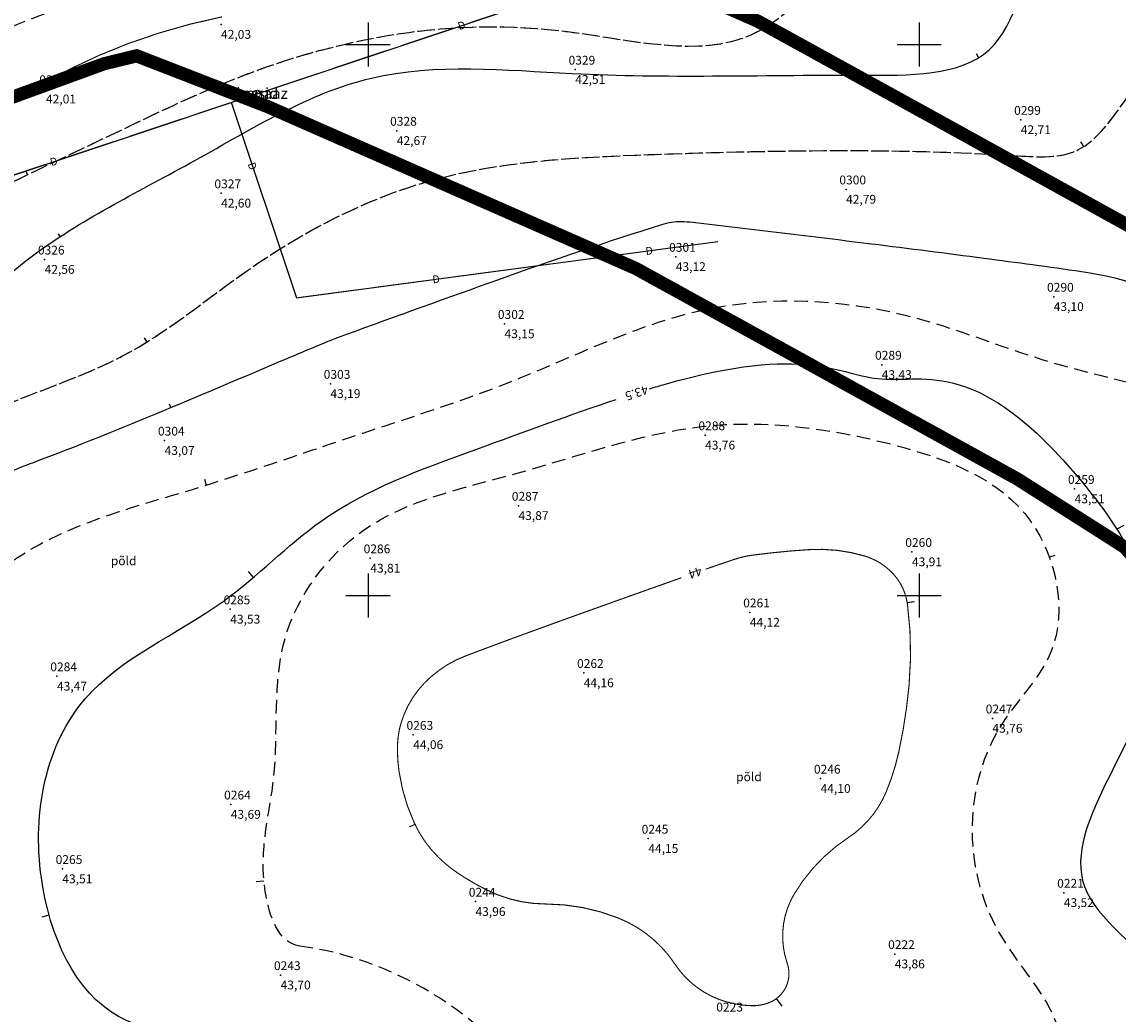
# Model space of a CAD drawing. Units: metres. Extents: x 502672 to 564845, y 6502975 to 6593982.
# Drawn here: x 550219 to 550318, y 6579412 to 6579502 of the extents above; entities that cross this region are included whole.
import ezdxf
from ezdxf.enums import TextEntityAlignment as Align

# ---------------------------------------------------------------- set-up
doc = ezdxf.new("R2010")
doc.units = ezdxf.units.M
doc.header["$LTSCALE"] = 0.5
doc.header["$MEASUREMENT"] = 0
doc.linetypes.add('ameerikanurga-must$0$DASHED', pattern=[0.75, 0.5, -0.25])
doc.linetypes.add('DASHED', pattern=[0.75, 0.5, -0.25])
for name, color, linetype in [('12_geo', 3, 'Continuous'), ('2d_geo', 7, 'Continuous'), ('ameerikanurga-must$0$12', 7, 'Continuous'), ('ameerikanurga-must$0$2d', 7, 'Continuous'), ('ameerikanurga-must$0$CTEXT', 7, 'Continuous'), ('ameerikanurga-must$0$drenaaz', 7, 'Continuous'), ('ameerikanurga-must$0$horisontaal', 7, 'Continuous'), ('ameerikanurga-must$0$MAPGRID', 7, 'Continuous'), ('ameerikanurga-must$0$PTEXT', 7, 'Continuous'), ('ameerikanurga-must$0$ZTEXT', 7, 'Continuous'), ('ameerikanurga-must$0$zzyytrassid', 7, 'Continuous'), ('CON_kraav_piiranguvöönd50m', 84, 'DASHED'), ('CTEXT_geo', 7, 'Continuous'), ('drenaaz_geo', 3, 'Continuous'), ('horisontaal_geo', 34, 'Continuous'), ('MAPGRID_geo', 6, 'Continuous'), ('ZTEXT_geo', 7, 'Continuous'), ('zzyytrassid_geo', 7, 'Continuous')]:
    doc.layers.add(name, color=color, linetype=linetype)
doc.layers.add('CON_kraav_ehituskeeluvöönd 25m', color=86, linetype='DASHED', lineweight=35)
doc.styles.add('ameerikanurga-must$0$Standard', font='romanc.shx', dxfattribs={"height": 0.8})
doc.styles.get("Standard").update_dxf_attribs({"font": 'romanc.shx', "height": 0.8})

# ---------------------------------------------------------------- blocks, each defined once
blk = doc.blocks.new('CROSS01')
at = {"linetype": 'Continuous'}
for p, q in [((0, 4), (0, -4)), ((-4, 0), (4, 0))]:
    blk.add_line(p, q, dxfattribs=at)
blk = doc.blocks.new('*U169')
at = {"layer": 'drenaaz_geo'}
for points in [[(0, 0, 0.07, 0.07, 0), (1.465, -4.797, 0, 0, 0)], [(1.904, -6.232, 0.07, 0.07, 0), (3.364, -11.013, 0, 0, 0)], [(3.803, -12.448, 0.07, 0.07, 0), (5.263, -17.23, 0, 0, 0)], [(5.702, -18.664, 0.07, 0.07, 0), (7.162, -23.446, 0, 0, 0)], [(7.6, -24.881, 0.07, 0.07, 0), (9.061, -29.663, 0, 0, 0)], [(94.604, -28.526, 0.07, 0.07, 0), (97.136, -27.68, 0, 0, 0)], [(88.438, -30.584, 0.07, 0.07, 0), (93.181, -29.001, 0, 0, 0)], [(9.499, -31.097, 0.07, 0.07, 0), (10.96, -35.879, 0, 0, 0)], [(82.273, -32.642, 0.07, 0.07, 0), (87.015, -31.059, 0, 0, 0)], [(76.107, -34.7, 0.07, 0.07, 0), (80.85, -33.117, 0, 0, 0)], [(69.941, -36.758, 0.07, 0.07, 0), (74.684, -35.175, 0, 0, 0)], [(11.398, -37.314, 0.07, 0.07, 0), (12.859, -42.096, 0, 0, 0)], [(63.776, -38.816, 0.07, 0.07, 0), (68.519, -37.233, 0, 0, 0)], [(57.61, -40.875, 0.07, 0.07, 0), (62.353, -39.291, 0, 0, 0)], [(51.445, -42.933, 0.07, 0.07, 0), (56.188, -41.349, 0, 0, 0)], [(13.297, -43.53, 0.07, 0.07, 0), (14.758, -48.312, 0, 0, 0)], [(45.279, -44.991, 0.07, 0.07, 0), (50.022, -43.408, 0, 0, 0)], [(39.114, -47.049, 0.07, 0.07, 0), (43.856, -45.466, 0, 0, 0)], [(32.948, -49.107, 0.07, 0.07, 0), (37.691, -47.524, 0, 0, 0)], [(15.196, -49.747, 0.07, 0.07, 0), (16.662, -54.544, 0, 0, 0)], [(26.783, -51.165, 0.07, 0.07, 0), (31.525, -49.582, 0, 0, 0)], [(20.617, -53.223, 0.07, 0.07, 0), (25.36, -51.64, 0, 0, 0)], [(16.662, -54.544, 0.07, 0.07, 0), (19.194, -53.698, 0, 0, 0)]]:
    blk.add_lwpolyline(points, format="xyseb", dxfattribs=at)
at = {"layer": 'zzyytrassid_geo'}
blk.add_lwpolyline([(0, 0), (16.662, -54.544), (97.136, -27.68)], dxfattribs=at)
at = {"layer": 'drenaaz_geo'}
for rotation, p in [(286.98658, (1.684, -5.514)), (286.98658, (7.381, -24.164)), (18.4596, (81.561, -32.879)), (18.4596, (63.064, -39.054)), (286.98658, (13.078, -42.813)), (18.4596, (44.568, -45.228)), (18.4596, (26.071, -51.403))]:
    blk.add_text('D', height=0.7, rotation=rotation, dxfattribs=at).set_placement(p, align=Align.MIDDLE_CENTER)
at = {"layer": 'zzyytrassid_geo'}
for s in ['trassid', 'drenaaz']:
    blk.add_text(s, height=1, dxfattribs=at).set_placement((0, 0), align=Align.BOTTOM_LEFT)
blk = doc.blocks.new('*U171')
at = {"layer": 'drenaaz_geo'}
for points in [[(0, 0, 0.07, 0.07, 0), (1.698, -5.076, 0, 0, 0)], [(2.174, -6.499, 0.07, 0.07, 0), (3.76, -11.24, 0, 0, 0)], [(4.236, -12.663, 0.07, 0.07, 0), (5.934, -17.739, 0, 0, 0)], [(38.673, -13.371, 0.07, 0.07, 0), (44.155, -12.639, 0, 0, 0)], [(32.231, -14.23, 0.07, 0.07, 0), (37.187, -13.569, 0, 0, 0)], [(25.788, -15.09, 0.07, 0.07, 0), (30.744, -14.429, 0, 0, 0)], [(19.345, -15.95, 0.07, 0.07, 0), (24.301, -15.288, 0, 0, 0)], [(12.902, -16.809, 0.07, 0.07, 0), (17.858, -16.148, 0, 0, 0)], [(5.934, -17.739, 0.07, 0.07, 0), (11.415, -17.008, 0, 0, 0)]]:
    blk.add_lwpolyline(points, format="xyseb", dxfattribs=at)
at = {"layer": 'zzyytrassid_geo'}
blk.add_lwpolyline([(0, 0), (5.934, -17.739), (44.155, -12.639)], dxfattribs=at)
at = {"layer": 'drenaaz_geo'}
for rotation, p in [(288.49562, (1.936, -5.787)), (7.60005, (37.93, -13.47)), (7.60005, (18.601, -16.049))]:
    blk.add_text('D', height=0.7, rotation=rotation, dxfattribs=at).set_placement(p, align=Align.MIDDLE_CENTER)
at = {"layer": 'zzyytrassid_geo'}
for s in ['trassid', 'drenaaz']:
    blk.add_text(s, height=1, dxfattribs=at).set_placement((0, 0), align=Align.BOTTOM_LEFT)
blk = doc.blocks.new('ameerikanurga-must$0$CROSS01')
at = {"linetype": 'Continuous'}
for p, q in [((0, 4), (0, -4)), ((-4, 0), (4, 0))]:
    blk.add_line(p, q, dxfattribs=at)
blk = doc.blocks.new('*U433')
at = {"layer": 'ameerikanurga-must$0$drenaaz'}
for points in [[(0, 0, 0.07, 0.07, 0), (1.465, -4.797, 0, 0, 0)], [(1.904, -6.232, 0.07, 0.07, 0), (3.364, -11.013, 0, 0, 0)], [(3.803, -12.448, 0.07, 0.07, 0), (5.263, -17.23, 0, 0, 0)], [(5.702, -18.664, 0.07, 0.07, 0), (7.162, -23.446, 0, 0, 0)], [(7.6, -24.881, 0.07, 0.07, 0), (9.061, -29.663, 0, 0, 0)], [(94.604, -28.526, 0.07, 0.07, 0), (97.136, -27.68, 0, 0, 0)], [(88.438, -30.584, 0.07, 0.07, 0), (93.181, -29.001, 0, 0, 0)], [(9.499, -31.097, 0.07, 0.07, 0), (10.96, -35.879, 0, 0, 0)], [(82.273, -32.642, 0.07, 0.07, 0), (87.015, -31.059, 0, 0, 0)], [(76.107, -34.7, 0.07, 0.07, 0), (80.85, -33.117, 0, 0, 0)], [(69.941, -36.758, 0.07, 0.07, 0), (74.684, -35.175, 0, 0, 0)], [(11.398, -37.314, 0.07, 0.07, 0), (12.859, -42.096, 0, 0, 0)], [(63.776, -38.816, 0.07, 0.07, 0), (68.519, -37.233, 0, 0, 0)], [(57.61, -40.875, 0.07, 0.07, 0), (62.353, -39.291, 0, 0, 0)], [(51.445, -42.933, 0.07, 0.07, 0), (56.188, -41.349, 0, 0, 0)], [(13.297, -43.53, 0.07, 0.07, 0), (14.758, -48.312, 0, 0, 0)], [(45.279, -44.991, 0.07, 0.07, 0), (50.022, -43.408, 0, 0, 0)], [(39.114, -47.049, 0.07, 0.07, 0), (43.856, -45.466, 0, 0, 0)], [(32.948, -49.107, 0.07, 0.07, 0), (37.691, -47.524, 0, 0, 0)], [(15.196, -49.747, 0.07, 0.07, 0), (16.662, -54.544, 0, 0, 0)], [(26.783, -51.165, 0.07, 0.07, 0), (31.525, -49.582, 0, 0, 0)], [(20.617, -53.223, 0.07, 0.07, 0), (25.36, -51.64, 0, 0, 0)], [(16.662, -54.544, 0.07, 0.07, 0), (19.194, -53.698, 0, 0, 0)]]:
    blk.add_lwpolyline(points, format="xyseb", dxfattribs=at)
at = {"layer": 'ameerikanurga-must$0$zzyytrassid'}
blk.add_lwpolyline([(0, 0), (16.662, -54.544), (97.136, -27.68)], dxfattribs=at)
at = {"layer": 'ameerikanurga-must$0$drenaaz', "style": 'ameerikanurga-must$0$Standard'}
for rotation, p in [(286.98658, (1.684, -5.514)), (286.98658, (7.381, -24.164)), (18.4596, (81.561, -32.879)), (18.4596, (63.064, -39.054)), (286.98658, (13.078, -42.813)), (18.4596, (44.568, -45.228)), (18.4596, (26.071, -51.403))]:
    blk.add_text('D', height=0.7, rotation=rotation, dxfattribs=at).set_placement(p, align=Align.MIDDLE_CENTER)
at = {"layer": 'ameerikanurga-must$0$zzyytrassid', "style": 'ameerikanurga-must$0$Standard'}
for s in ['trassid', 'drenaaz']:
    blk.add_text(s, height=1, dxfattribs=at).set_placement((0, 0), align=Align.BOTTOM_LEFT)
blk = doc.blocks.new('*U435')
at = {"layer": 'ameerikanurga-must$0$drenaaz'}
for points in [[(0, 0, 0.07, 0.07, 0), (1.698, -5.076, 0, 0, 0)], [(2.174, -6.499, 0.07, 0.07, 0), (3.76, -11.24, 0, 0, 0)], [(4.236, -12.663, 0.07, 0.07, 0), (5.934, -17.739, 0, 0, 0)], [(38.673, -13.371, 0.07, 0.07, 0), (44.155, -12.639, 0, 0, 0)], [(32.231, -14.23, 0.07, 0.07, 0), (37.187, -13.569, 0, 0, 0)], [(25.788, -15.09, 0.07, 0.07, 0), (30.744, -14.429, 0, 0, 0)], [(19.345, -15.95, 0.07, 0.07, 0), (24.301, -15.288, 0, 0, 0)], [(12.902, -16.809, 0.07, 0.07, 0), (17.858, -16.148, 0, 0, 0)], [(5.934, -17.739, 0.07, 0.07, 0), (11.415, -17.008, 0, 0, 0)]]:
    blk.add_lwpolyline(points, format="xyseb", dxfattribs=at)
at = {"layer": 'ameerikanurga-must$0$zzyytrassid'}
blk.add_lwpolyline([(0, 0), (5.934, -17.739), (44.155, -12.639)], dxfattribs=at)
at = {"layer": 'ameerikanurga-must$0$drenaaz', "style": 'ameerikanurga-must$0$Standard'}
for rotation, p in [(288.49562, (1.936, -5.787)), (7.60005, (37.93, -13.47)), (7.60005, (18.601, -16.049))]:
    blk.add_text('D', height=0.7, rotation=rotation, dxfattribs=at).set_placement(p, align=Align.MIDDLE_CENTER)
at = {"layer": 'ameerikanurga-must$0$zzyytrassid', "style": 'ameerikanurga-must$0$Standard'}
for s in ['trassid', 'drenaaz']:
    blk.add_text(s, height=1, dxfattribs=at).set_placement((0, 0), align=Align.BOTTOM_LEFT)

msp = doc.modelspace()

# ---------------------------------------------------------------- linework, layer by layer
at = {"layer": '2d_geo'}
for p in [(550236.669, 6579501.829), (550268.798, 6579497.731), (550220.787, 6579495.961), (550309.216, 6579493.177), (550252.611, 6579492.187), (550236.673, 6579486.511), (550293.364, 6579486.863), (550220.664, 6579480.497), (550277.92, 6579480.747), (550312.202, 6579477.12), (550262.386, 6579474.655), (550296.601, 6579470.95), (550246.589, 6579469.219), (550280.578, 6579464.55), (550231.55, 6579464.063), (550314.097, 6579459.673), (550263.649, 6579458.15), (550299.343, 6579453.957), (550250.211, 6579453.38), (550237.503, 6579448.749), (550284.639, 6579448.471), (550221.788, 6579442.67), (550269.568, 6579442.976), (550306.64, 6579438.848), (550254.098, 6579437.36), (550291.055, 6579433.386), (550237.553, 6579431.036), (550275.428, 6579427.935), (550222.273, 6579425.181), (550313.12, 6579423.025), (550259.749, 6579422.213), (550297.785, 6579417.461), (550242.073, 6579415.549)]:
    msp.add_point(p, dxfattribs=at)
at = {"layer": 'ameerikanurga-must$0$2d'}
for p in [(550236.669, 6579501.829), (550268.798, 6579497.731), (550220.787, 6579495.961), (550309.216, 6579493.177), (550252.611, 6579492.187), (550236.673, 6579486.511), (550293.364, 6579486.863), (550220.664, 6579480.497), (550277.92, 6579480.747), (550312.202, 6579477.12), (550262.386, 6579474.655), (550296.601, 6579470.95), (550246.589, 6579469.219), (550280.578, 6579464.55), (550231.55, 6579464.063), (550314.097, 6579459.673), (550263.649, 6579458.15), (550299.343, 6579453.957), (550250.211, 6579453.38), (550237.503, 6579448.749), (550284.639, 6579448.471), (550221.788, 6579442.67), (550269.568, 6579442.976), (550306.64, 6579438.848), (550254.098, 6579437.36), (550291.055, 6579433.386), (550237.553, 6579431.036), (550275.428, 6579427.935), (550222.273, 6579425.181), (550313.12, 6579423.025), (550259.749, 6579422.213), (550297.785, 6579417.461), (550242.073, 6579415.549)]:
    msp.add_point(p, dxfattribs=at)
at = {"layer": 'ameerikanurga-must$0$horisontaal', "const_width": 0.1}
for points in [[(550213.398, 6579491.616, -0.037545), (550220.502, 6579496.447, -0.041258), (550228.241, 6579500.089, -0.039786), (550236.77, 6579502.52, -0.008746)], [(550260.8, 6579423.261, 0.115212), (550266.135, 6579421.999, -0.094224), (550272.687, 6579420.734, -0.153265), (550277.849, 6579416.536, 0.178303), (550282.494, 6579413.121, 0.066585), (550284.86, 6579412.768, 0.100942), (550286.421, 6579413.061, 0.398784), (550288.029, 6579416.618, -0.221921), (550288.679, 6579422.934, -0.113224), (550293.557, 6579428.017, 0.149662), (550296.995, 6579432.156, 0.046036), (550298.166, 6579435.89, 0.029904), (550299.079, 6579441.838, 0.056193), (550298.932, 6579449.223, 0.146996), (550297.749, 6579451.843, 0.14249), (550295.038, 6579453.588, 0.088627), (550289.949, 6579454.16, 0.016463), (550284.883, 6579453.663, 0.048969), (550283.213, 6579453.275, 0.002226), (550280.641, 6579452.391, 0.00127)], [(550278.431, 6579451.613, 0.001162), (550268.943, 6579448.228, 0.001909), (550263.083, 6579446.097, 0.002627), (550258.839, 6579444.509, 0.111442), (550255.093, 6579442.028, 0.119614), (550252.989, 6579438.4, 0.061747), (550252.685, 6579436.565, 0.04573), (550252.812, 6579434.061, 0.072659), (550254.204, 6579429.344, 0.092503), (550256.446, 6579426.181, 0.044777), (550258.159, 6579424.795, 0.032289), (550260.8, 6579423.261, 0.115212)]]:
    msp.add_lwpolyline(points, format="xyb", dxfattribs=at)
at = {"layer": 'ameerikanurga-must$0$horisontaal'}
for points in [[(550285.751, 6579501.719), (550285.89, 6579501.49)], [(550305.152, 6579499.195), (550305.39, 6579498.809)], [(550314.636, 6579491.183), (550314.917, 6579490.74)], [(550218.932, 6579488.575), (550219.119, 6579488.192)], [(550221.908, 6579482.81), (550222.069, 6579482.564)], [(550229.689, 6579473.389), (550229.931, 6579472.998)], [(550231.971, 6579467.395), (550232.121, 6579467.039)], [(550235.171, 6579460.546), (550235.334, 6579460.024)], [(550318.558, 6579456.353), (550317.931, 6579456.016)], [(550312.299, 6579453.643), (550311.814, 6579453.467)], [(550239.142, 6579452.173), (550239.596, 6579451.638)], [(550239.862, 6579424.048), (550240.564, 6579424.111)], [(550220.451, 6579420.831), (550221.066, 6579421.003)], [(550287.562, 6579412.738), (550287.051, 6579413.419)]]:
    msp.add_lwpolyline(points, dxfattribs=at)
msp.add_lwpolyline([(550326.688, 6579474.943, 0.108334), (550314.718, 6579479.386, 0.002179), (550305.86, 6579480.592, 0.001898), (550295.68, 6579481.893, 0.001653), (550279.452, 6579483.85, 0.026587), (550278.438, 6579483.915, 0.079378), (550276.617, 6579483.643, 0.009306), (550261.828, 6579478.659, 0.001084), (550247.955, 6579473.66, 0.009899), (550246.448, 6579473.08, 0.003799), (550242.647, 6579471.494, -0.001287), (550231.449, 6579466.756, -0.009697), (550219.614, 6579462.053, 0.025542), (550215.178, 6579460.125, 0.080914)], format="xyb", dxfattribs=at)
at = {"layer": 'ameerikanurga-must$0$horisontaal', "const_width": 0.1}
for points in [[(550299.575, 6579449.448), (550298.914, 6579449.343)], [(550253.756, 6579428.992), (550254.257, 6579429.231)]]:
    msp.add_lwpolyline(points, dxfattribs=at)
at = {"layer": 'ameerikanurga-must$0$horisontaal', "linetype": 'ameerikanurga-must$0$DASHED', "ltscale": 5}
for points in [[(550293.795, 6579318.244), (550293.966, 6579319.473), (550283.267, 6579328.858), (550257.03, 6579337.212), (550220.433, 6579345.144), (550209.825, 6579348.433), (550191.873, 6579356.897), (550170.929, 6579372.008), (550160.986, 6579383.267), (550157.458, 6579401.217), (550158.934, 6579418.562), (550166.406, 6579444.084), (550177.9, 6579461.575), (550185.951, 6579470.787), (550193.341, 6579482.283), (550201.874, 6579491.626), (550218.134, 6579501.815), (550234.708, 6579506.896), (550250.233, 6579510.769), (550265.002, 6579513.392), (550272.809, 6579518.924), (550275.189, 6579524.497), (550282.833, 6579530.417)], [(550221.01, 6579294.023), (550226.975, 6579298.635), (550238.149, 6579308.189), (550239.283, 6579311.152), (550238.233, 6579314.738), (550226.107, 6579326.416), (550206.371, 6579334.731), (550194.332, 6579341.702), (550177.394, 6579352.199), (550151.998, 6579364.42), (550148.586, 6579381.184), (550148.586, 6579395.215), (550148.412, 6579412.609), (550154.523, 6579434.402), (550154.985, 6579437.631), (550144.902, 6579450.24), (550128.055, 6579455.375), (550114.242, 6579443.454), (550106.56, 6579424.83), (550091.527, 6579419.361), (550071.753, 6579427.079), (550062.217, 6579441.761), (550065.793, 6579455.934), (550075.589, 6579471.848), (550098.094, 6579472.706), (550118.787, 6579471.657), (550134.876, 6579476.249), (550150.702, 6579482.868), (550162.386, 6579493.487), (550176.11, 6579499.454), (550198.094, 6579507.973), (550202.555, 6579514.241), (550196.017, 6579520.772), (550187.856, 6579520.689), (550174.022, 6579514.726), (550157.62, 6579510.448), (550142.459, 6579510.921), (550133.451, 6579515.706)], [(550356.079, 6579339.907), (550353.299, 6579342.83), (550345.515, 6579344.839), (550328.284, 6579344.053), (550313.152, 6579342.742), (550296.77, 6579341.247), (550284.088, 6579342.557), (550271.405, 6579347.887), (550237.45, 6579353.665), (550207.51, 6579363.47), (550186.052, 6579378.611), (550173.457, 6579389.096), (550168.895, 6579400.858), (550166.796, 6579417.738), (550169.419, 6579426.038), (550176.426, 6579439.625), (550181.061, 6579449.149), (550195.854, 6579466.053), (550202.064, 6579475.926), (550224.646, 6579490.825), (550240.127, 6579497.728), (550252.737, 6579500.974), (550268.305, 6579501.148), (550284.749, 6579500.886), (550293.967, 6579509.634), (550299.134, 6579515.514), (550303.529, 6579520.572)], [(550372.976, 6579346.896), (550365.235, 6579357.061), (550353.845, 6579361.529), (550327.77, 6579362.732), (550314.192, 6579365.139), (550299.378, 6579362.311), (550284.971, 6579359.416), (550270.875, 6579360.437), (550256.709, 6579364.833), (550232.184, 6579374.839), (550214.826, 6579386.715), (550192.279, 6579396.169), (550182.636, 6579408.527), (550183.595, 6579421.91), (550186.85, 6579431.256), (550201.009, 6579452.589), (550211.384, 6579464.248), (550227.743, 6579471.738), (550239.057, 6579479.493), (550255.719, 6579487.664), (550275.41, 6579490.01), (550293.607, 6579490.38), (550308.602, 6579489.926), (550314.028, 6579490.281), (550323.285, 6579499.699), (550328.477, 6579500.236), (550341.653, 6579496.152)]]:
    msp.add_spline(points, degree=3, dxfattribs=at)
at = {"layer": 'ameerikanurga-must$0$horisontaal'}
msp.add_spline([(550468.389, 6579378.717), (550459.41, 6579392.524), (550450.941, 6579410.532), (550445.336, 6579419.351), (550428.469, 6579436.591), (550408.612, 6579445.668), (550397.158, 6579448.577), (550391.546, 6579456.551), (550378.622, 6579472.591), (550369.271, 6579483.446), (550361.533, 6579491.415), (550349.595, 6579501.12), (550338.652, 6579508.621), (550325.832, 6579516.352), (550316.042, 6579522.111), (550307.157, 6579528.988)], degree=3, dxfattribs=at)
for points, knots in [([(550278.381, 6579320.867), (550274.963, 6579322.159), (550265.229, 6579325.665), (550249.393, 6579328.275), (550228.502, 6579335.606), (550204.084, 6579337.988), (550184.625, 6579356.655), (550163.476, 6579364.957), (550155.202, 6579381.462), (550151.166, 6579399.032), (550151.825, 6579417.63), (550159.02, 6579437.191), (550166.849, 6579451.807), (550169.732, 6579466.288), (550174.454, 6579477.971), (550186.196, 6579490.357), (550202.342, 6579501.919), (550216.394, 6579507.348), (550222.905, 6579509.863)], [9.485899, 9.485899, 9.485899, 9.485899, 20.067813, 42.611857, 56.014946, 86.956058, 112.781638, 134.733791, 152.268457, 165.178907, 189.045041, 206.531237, 227.456076, 238.297461, 250.704388, 264.632772, 288.811533, 309.686302, 309.686302, 309.686302, 309.686302]), ([(550360.726, 6579347.882), (550359.402, 6579349.28), (550355.206, 6579352.866), (550341.259, 6579354.068), (550323.524, 6579354.598), (550303.485, 6579350.891), (550286.775, 6579350.716), (550270.692, 6579352.998), (550250.766, 6579360.799), (550225.41, 6579368.781), (550201.308, 6579380.627), (550178.215, 6579387.464), (550171.223, 6579407.169), (550173.989, 6579427.687), (550188.07, 6579447.298), (550203.993, 6579465.255), (550218.439, 6579481.463), (550234.696, 6579489.327), (550249.944, 6579498.97), (550271.646, 6579496.739), (550288.713, 6579497.391), (550308.188, 6579497.049), (550309.449, 6579506.354), (550311.532, 6579509.549)], [5.900929, 5.900929, 5.900929, 5.900929, 11.623763, 22.755554, 45.579719, 65.816328, 83.311202, 95.564814, 114.265403, 147.302272, 174.741723, 196.347426, 214.468103, 231.566297, 257.173576, 284.767099, 304.495614, 321.117557, 338.793209, 356.981078, 383.206662, 395.065691, 406.345513, 406.345513, 406.345513, 406.345513]), ([(550275.538, 6579468.765, -0.591), (550276.021, 6579468.912, -0.43), (550289.672, 6579472.962, 5.224), (550295.668, 6579467.032, 80.416), (550307.111, 6579472.486, -6.694), (550326.967, 6579443.15, 1.41), (550308.708, 6579425.297, -0.214), (550321.395, 6579417.206, 0.014), (550325.231, 6579410.947, -0.002), (550323.622, 6579408.086), (550323.049, 6579406.738), (550320.768, 6579401.365), (550315.291, 6579392.518, 0), (550303.196, 6579384.969, 0), (550295.49, 6579384.682, 0), (550292.009, 6579384.395, 0)], [205.776302, 205.776302, 205.776302, 205.776302, 207.483356, 255.153514, 303.149568, 319.989644, 342.216167, 353.756774, 358.129367, 362.523268, 362.523268, 362.523268, 380.035486, 392.839418, 403.187212, 403.187212, 403.187212, 403.187212]), ([(550288.404, 6579384.002, 0), (550282.778, 6579383.181, 0), (550273.418, 6579379.956, 0), (550259.554, 6579388.079, 0), (550252.206, 6579399.608, 0), (550241.365, 6579410.809, 0), (550225.54, 6579409.188, -0.001), (550218.409, 6579425.167, 0.004), (550222.015, 6579442.121, -0.019), (550236.456, 6579447.973, 0.057), (550246.307, 6579458.412, -0.176), (550258.799, 6579462.87, 0.863), (550268.546, 6579466.476, -1.518), (550272.499, 6579467.792, -1.19)], [44.228233, 44.228233, 44.228233, 44.228233, 60.904034, 72.036499, 89.033255, 102.554508, 115.899398, 130.295087, 147.035923, 162.350585, 173.859024, 189.419924, 202.342146, 202.342146, 202.342146, 202.342146])]:
    msp.add_open_spline(points, degree=3, knots=knots, dxfattribs=at)
at = {"layer": 'ameerikanurga-must$0$horisontaal', "linetype": 'ameerikanurga-must$0$DASHED', "ltscale": 5}
for points, start_tangent, end_tangent in [([(550253.305, 6579382.363), (550270.833, 6579375.802), (550285.752, 6579376.622), (550302.952, 6579377.036), (550318.692, 6579380.796), (550335.69, 6579383.866), (550355.621, 6579392.769), (550356.858, 6579397.927), (550350.149, 6579418.802), (550336.455, 6579431.07), (550331.04, 6579447.303), (550328.711, 6579464.42), (550313.031, 6579470.87), (550298.728, 6579475.45), (550280.777, 6579475.997), (550263.874, 6579469.776), (550248.59, 6579464.428), (550234.067, 6579459.634), (550219.342, 6579454.15), (550205.03, 6579437.926), (550200.094, 6579423.676), (550199.068, 6579416.361), (550212.006, 6579404.784), (550235.15, 6579397.177), (550243.91, 6579389.657), (550253.305, 6579382.363)], (0.814776, -0.579776), (0.814776, -0.579776)), ([(550243.815, 6579418.177), (550265.28, 6579405.093), (550274.312, 6579393.21), (550290.696, 6579392.474), (550306.944, 6579400.33), (550312.772, 6579409.357), (550307.238, 6579419.417), (550307.556, 6579438.415), (550311.983, 6579444.961), (550310.123, 6579456.715), (550297.721, 6579463.665), (550280.26, 6579465.332), (550263.312, 6579461.035), (550249.556, 6579455.889), (550242.484, 6579446.123), (550241.452, 6579433.47), (550240.681, 6579423.145), (550243.815, 6579418.177)], (0.991424, -0.130683), (0.991424, -0.130683))]:
    msp.add_spline(points, degree=3, dxfattribs=dict(at, start_tangent=start_tangent, end_tangent=end_tangent))
at = {"layer": 'ameerikanurga-must$0$zzyytrassid'}
for points in [[(550176.927, 6579534.622), (550193.589, 6579480.078), (550274.064, 6579506.942)], [(550237.575, 6579494.761), (550243.509, 6579477.022), (550281.73, 6579482.122)]]:
    msp.add_lwpolyline(points, dxfattribs=at)
at = {"layer": 'CON_kraav_ehituskeeluvöönd 25m', "ltscale": 10, "const_width": 1.2}
msp.add_lwpolyline([(550102.944, 6579481.85), (550128.989, 6579490.381), (550151.304, 6579497.303), (550165.907, 6579503.327), (550181.508, 6579509.384), (550198.697, 6579514.883), (550218.781, 6579522.219), (550229.939, 6579524.943), (550230.689, 6579525.064), (550234.027, 6579523.85), (550250.458, 6579517.476), (550285.349, 6579502.13), (550300.579, 6579493.741), (550321.693, 6579482.074), (550334.999, 6579473.598), (550344.407, 6579463.011), (550352.697, 6579451.352), (550363.486, 6579435.335), (550373.478, 6579421.15), (550388.522, 6579397.826), (550403.931, 6579375.769), (550404.574, 6579374.763, 0.387132), (550424.699, 6579345.068, 0.554321), (550470.642, 6579352.744)], format="xyb", dxfattribs=at)
at = {"layer": 'CON_kraav_piiranguvöönd50m', "ltscale": 10, "const_width": 1.2}
msp.add_lwpolyline([(550110.799, 6579458.116), (550136.583, 6579466.561), (550159.792, 6579473.76), (550175.2, 6579480.116), (550189.849, 6579485.805), (550206.797, 6579491.227), (550226.057, 6579498.261), (550229.009, 6579498.982), (550240.901, 6579494.369), (550274.263, 6579479.695), (550288.503, 6579471.852), (550308.919, 6579460.569), (550318.628, 6579454.385), (550324.819, 6579447.419), (550332.139, 6579437.123), (550342.897, 6579421.151), (550352.745, 6579407.171), (550367.763, 6579383.887), (550379.441, 6579367.171, 0.285045), (550411.472, 6579323.137, 0.409464), (550484.84, 6579328.812)], format="xyb", dxfattribs=at)
at = {"layer": 'horisontaal_geo', "const_width": 0.1}
for points in [[(550213.398, 6579491.616, -0.037545), (550220.502, 6579496.447, -0.041258), (550228.241, 6579500.089, -0.039786), (550236.77, 6579502.52, -0.008746)], [(550260.8, 6579423.261, 0.115212), (550266.135, 6579421.999, -0.094224), (550272.687, 6579420.734, -0.153265), (550277.849, 6579416.536, 0.178303), (550282.494, 6579413.121, 0.066585), (550284.86, 6579412.768, 0.100942), (550286.421, 6579413.061, 0.398784), (550288.029, 6579416.618, -0.221921), (550288.679, 6579422.934, -0.113224), (550293.557, 6579428.017, 0.149662), (550296.995, 6579432.156, 0.046036), (550298.166, 6579435.89, 0.029904), (550299.079, 6579441.838, 0.056193), (550298.932, 6579449.223, 0.146996), (550297.749, 6579451.843, 0.14249), (550295.038, 6579453.588, 0.088627), (550289.949, 6579454.16, 0.016463), (550284.883, 6579453.663, 0.048969), (550283.213, 6579453.275, 0.002226), (550280.641, 6579452.391, 0.00127)], [(550278.431, 6579451.613, 0.001162), (550268.943, 6579448.228, 0.001909), (550263.083, 6579446.097, 0.002627), (550258.839, 6579444.509, 0.111442), (550255.093, 6579442.028, 0.119614), (550252.989, 6579438.4, 0.061747), (550252.685, 6579436.565, 0.04573), (550252.812, 6579434.061, 0.072659), (550254.204, 6579429.344, 0.092503), (550256.446, 6579426.181, 0.044777), (550258.159, 6579424.795, 0.032289), (550260.8, 6579423.261, 0.115212)]]:
    msp.add_lwpolyline(points, format="xyb", dxfattribs=at)
at = {"layer": 'horisontaal_geo'}
for points in [[(550285.751, 6579501.719), (550285.89, 6579501.49)], [(550305.152, 6579499.195), (550305.39, 6579498.809)], [(550314.636, 6579491.183), (550314.917, 6579490.74)], [(550218.932, 6579488.575), (550219.119, 6579488.192)], [(550221.908, 6579482.81), (550222.069, 6579482.564)], [(550229.689, 6579473.389), (550229.931, 6579472.998)], [(550231.971, 6579467.395), (550232.121, 6579467.039)], [(550235.171, 6579460.546), (550235.334, 6579460.024)], [(550318.558, 6579456.353), (550317.931, 6579456.016)], [(550312.299, 6579453.643), (550311.814, 6579453.467)], [(550239.142, 6579452.173), (550239.596, 6579451.638)], [(550239.862, 6579424.048), (550240.564, 6579424.111)], [(550220.451, 6579420.831), (550221.066, 6579421.003)], [(550287.562, 6579412.738), (550287.051, 6579413.419)]]:
    msp.add_lwpolyline(points, dxfattribs=at)
msp.add_lwpolyline([(550326.688, 6579474.943, 0.108334), (550314.718, 6579479.386, 0.002179), (550305.86, 6579480.592, 0.001898), (550295.68, 6579481.893, 0.001653), (550279.452, 6579483.85, 0.026587), (550278.438, 6579483.915, 0.079378), (550276.617, 6579483.643, 0.009306), (550261.828, 6579478.659, 0.001084), (550247.955, 6579473.66, 0.009899), (550246.448, 6579473.08, 0.003799), (550242.647, 6579471.494, -0.001287), (550231.449, 6579466.756, -0.009697), (550219.614, 6579462.053, 0.025542), (550215.178, 6579460.125, 0.080914)], format="xyb", dxfattribs=at)
at = {"layer": 'horisontaal_geo', "const_width": 0.1}
for points in [[(550299.575, 6579449.448), (550298.914, 6579449.343)], [(550253.756, 6579428.992), (550254.257, 6579429.231)]]:
    msp.add_lwpolyline(points, dxfattribs=at)
at = {"layer": 'horisontaal_geo', "linetype": 'DASHED', "ltscale": 5}
for points in [[(550293.795, 6579318.244), (550293.966, 6579319.473), (550283.267, 6579328.858), (550257.03, 6579337.212), (550220.433, 6579345.144), (550209.825, 6579348.433), (550191.873, 6579356.897), (550170.929, 6579372.008), (550160.986, 6579383.267), (550157.458, 6579401.217), (550158.934, 6579418.562), (550166.406, 6579444.084), (550177.9, 6579461.575), (550185.951, 6579470.787), (550193.341, 6579482.283), (550201.874, 6579491.626), (550218.134, 6579501.815), (550234.708, 6579506.896), (550250.233, 6579510.769), (550265.002, 6579513.392), (550272.809, 6579518.924), (550275.189, 6579524.497), (550282.833, 6579530.417)], [(550221.01, 6579294.023), (550226.975, 6579298.635), (550238.149, 6579308.189), (550239.283, 6579311.152), (550238.233, 6579314.738), (550226.107, 6579326.416), (550206.371, 6579334.731), (550194.332, 6579341.702), (550177.394, 6579352.199), (550151.998, 6579364.42), (550148.586, 6579381.184), (550148.586, 6579395.215), (550148.412, 6579412.609), (550154.523, 6579434.402), (550154.985, 6579437.631), (550144.902, 6579450.24), (550128.055, 6579455.375), (550114.242, 6579443.454), (550106.56, 6579424.83), (550091.527, 6579419.361), (550071.753, 6579427.079), (550062.217, 6579441.761), (550065.793, 6579455.934), (550075.589, 6579471.848), (550098.094, 6579472.706), (550118.787, 6579471.657), (550134.876, 6579476.249), (550150.702, 6579482.868), (550162.386, 6579493.487), (550176.11, 6579499.454), (550198.094, 6579507.973), (550202.555, 6579514.241), (550196.017, 6579520.772), (550187.856, 6579520.689), (550174.022, 6579514.726), (550157.62, 6579510.448), (550142.459, 6579510.921), (550133.451, 6579515.706)]]:
    msp.add_spline(points, degree=3, dxfattribs=at)
at = {"layer": 'horisontaal_geo'}
msp.add_spline([(550468.389, 6579378.717), (550459.41, 6579392.524), (550450.941, 6579410.532), (550445.336, 6579419.351), (550428.469, 6579436.591), (550408.612, 6579445.668), (550397.158, 6579448.577), (550391.546, 6579456.551), (550378.622, 6579472.591), (550369.271, 6579483.446), (550361.533, 6579491.415), (550349.595, 6579501.12), (550338.652, 6579508.621), (550325.832, 6579516.352), (550316.042, 6579522.111), (550307.157, 6579528.988)], degree=3, dxfattribs=at)
at = {"layer": 'horisontaal_geo', "linetype": 'DASHED', "ltscale": 5}
for points, knots in [([(550325.542, 6579343.823), (550321.43, 6579343.486), (550311.772, 6579342.755), (550298.099, 6579340.807), (550283.464, 6579341.638), (550265.491, 6579352.145), (550238.226, 6579351.843), (550207.858, 6579360.887), (550189.384, 6579377.087), (550172.634, 6579386.997), (550168.459, 6579402.318), (550165.249, 6579415.104), (550169.985, 6579428.284), (550176.113, 6579437.973), (550181.901, 6579453.317), (550194.922, 6579462.237), (550203.583, 6579481.318), (550221.92, 6579489.301), (550238.639, 6579497.736), (550253.586, 6579501.671), (550268.27, 6579501.938), (550284.747, 6579497.569), (550292.89, 6579508.634), (550298.895, 6579515.188), (550302.066, 6579518.873), (550303.529, 6579520.572)], [32.090302, 32.090302, 32.090302, 32.090302, 44.509965, 60.959981, 73.710012, 87.466937, 121.910004, 153.415451, 179.677559, 196.065611, 208.681611, 225.690957, 234.396418, 249.683086, 260.275204, 282.73807, 294.402019, 321.455603, 338.40609, 351.426866, 366.996717, 383.442291, 396.149688, 403.977689, 410.679021, 410.679021, 410.679021, 410.679021]), ([(550348.749, 6579362.062), (550341.701, 6579362.449), (550330.114, 6579361.083), (550313.778, 6579366.716), (550299.463, 6579362.162), (550285.277, 6579358.663), (550270.446, 6579359.834), (550253.147, 6579366.318), (550232.832, 6579372.181), (550214.89, 6579389.404), (550193.885, 6579392.272), (550180.554, 6579407.312), (550183.051, 6579420.945), (550188.203, 6579436.362), (550199.164, 6579449.584), (550210.747, 6579466.458), (550227.208, 6579469.956), (550240.007, 6579480.892), (550255.799, 6579489.139), (550274.879, 6579490.065), (550292.667, 6579490.513), (550305.114, 6579490.222), (550317.197, 6579489.285), (550320.065, 6579500.357), (550331.632, 6579500.453), (550337.44, 6579497.96), (550341.653, 6579496.152)], [30.074519, 30.074519, 30.074519, 30.074519, 51.115125, 64.904834, 79.986199, 94.681155, 108.814589, 123.64655, 150.134798, 171.166125, 195.615245, 211.289905, 224.707188, 234.603656, 260.208165, 275.815484, 293.80756, 307.523983, 326.081511, 345.911986, 364.112492, 379.115037, 384.551749, 397.758009, 402.976739, 416.771491, 416.771491, 416.771491, 416.771491])]:
    msp.add_open_spline(points, degree=3, knots=knots, dxfattribs=at)
at = {"layer": 'horisontaal_geo'}
for points, knots in [([(550278.381, 6579320.867), (550274.963, 6579322.159), (550265.229, 6579325.665), (550249.393, 6579328.275), (550228.502, 6579335.606), (550204.084, 6579337.988), (550184.625, 6579356.655), (550163.476, 6579364.957), (550155.202, 6579381.462), (550151.166, 6579399.032), (550151.825, 6579417.63), (550159.02, 6579437.191), (550166.849, 6579451.807), (550169.732, 6579466.288), (550174.454, 6579477.971), (550186.196, 6579490.357), (550202.342, 6579501.919), (550216.394, 6579507.348), (550222.905, 6579509.863)], [9.485899, 9.485899, 9.485899, 9.485899, 20.067813, 42.611857, 56.014946, 86.956058, 112.781638, 134.733791, 152.268457, 165.178907, 189.045041, 206.531237, 227.456076, 238.297461, 250.704388, 264.632772, 288.811533, 309.686302, 309.686302, 309.686302, 309.686302]), ([(550338.562, 6579354.02), (550333.178, 6579354.234), (550321.282, 6579354.183), (550303.485, 6579350.891), (550286.775, 6579350.716), (550270.692, 6579352.998), (550250.766, 6579360.799), (550225.41, 6579368.781), (550201.308, 6579380.627), (550178.215, 6579387.464), (550171.223, 6579407.169), (550173.989, 6579427.687), (550188.07, 6579447.298), (550203.993, 6579465.255), (550218.439, 6579481.463), (550234.696, 6579489.327), (550249.944, 6579498.97), (550271.646, 6579496.739), (550288.713, 6579497.391), (550308.188, 6579497.049), (550309.449, 6579506.354), (550311.532, 6579509.549)], [29.53042, 29.53042, 29.53042, 29.53042, 45.579719, 65.816328, 83.311202, 95.564814, 114.265403, 147.302272, 174.741723, 196.347426, 214.468103, 231.566297, 257.173576, 284.767099, 304.495614, 321.117557, 338.793209, 356.981078, 383.206662, 395.065691, 406.345513, 406.345513, 406.345513, 406.345513]), ([(550275.538, 6579468.765, -0.591), (550276.021, 6579468.912, -0.43), (550289.672, 6579472.962, 5.224), (550295.668, 6579467.032, 80.416), (550307.111, 6579472.486, -6.694), (550326.967, 6579443.15, 1.41), (550308.708, 6579425.297, -0.214), (550321.395, 6579417.206, 0.014), (550325.231, 6579410.947, -0.002), (550323.622, 6579408.086), (550323.049, 6579406.738), (550320.768, 6579401.365), (550315.291, 6579392.518, 0), (550303.196, 6579384.969, 0), (550295.49, 6579384.682, 0), (550292.009, 6579384.395, 0)], [205.776302, 205.776302, 205.776302, 205.776302, 207.483356, 255.153514, 303.149568, 319.989644, 342.216167, 353.756774, 358.129367, 362.523268, 362.523268, 362.523268, 380.035486, 392.839418, 403.187212, 403.187212, 403.187212, 403.187212]), ([(550288.404, 6579384.002, 0), (550282.778, 6579383.181, 0), (550273.418, 6579379.956, 0), (550259.554, 6579388.079, 0), (550252.206, 6579399.608, 0), (550241.365, 6579410.809, 0), (550225.54, 6579409.188, -0.001), (550218.409, 6579425.167, 0.004), (550222.015, 6579442.121, -0.019), (550236.456, 6579447.973, 0.057), (550246.307, 6579458.412, -0.176), (550258.799, 6579462.87, 0.863), (550268.546, 6579466.476, -1.518), (550272.499, 6579467.792, -1.19)], [44.228233, 44.228233, 44.228233, 44.228233, 60.904034, 72.036499, 89.033255, 102.554508, 115.899398, 130.295087, 147.035923, 162.350585, 173.859024, 189.419924, 202.342146, 202.342146, 202.342146, 202.342146])]:
    msp.add_open_spline(points, degree=3, knots=knots, dxfattribs=at)
at = {"layer": 'horisontaal_geo', "linetype": 'DASHED', "ltscale": 5}
for points, start_tangent, end_tangent in [([(550253.305, 6579382.363), (550270.833, 6579375.802), (550285.752, 6579376.622), (550302.952, 6579377.036), (550318.692, 6579380.796), (550335.69, 6579383.866), (550355.621, 6579392.769), (550356.858, 6579397.927), (550350.149, 6579418.802), (550336.455, 6579431.07), (550331.04, 6579447.303), (550328.711, 6579464.42), (550313.031, 6579470.87), (550298.728, 6579475.45), (550280.777, 6579475.997), (550263.874, 6579469.776), (550248.59, 6579464.428), (550234.067, 6579459.634), (550219.342, 6579454.15), (550205.03, 6579437.926), (550200.094, 6579423.676), (550199.068, 6579416.361), (550212.006, 6579404.784), (550235.15, 6579397.177), (550243.91, 6579389.657), (550253.305, 6579382.363)], (0.814776, -0.579776), (0.814776, -0.579776)), ([(550243.815, 6579418.177), (550265.28, 6579405.093), (550274.312, 6579393.21), (550290.696, 6579392.474), (550306.944, 6579400.33), (550312.772, 6579409.357), (550307.238, 6579419.417), (550307.556, 6579438.415), (550311.983, 6579444.961), (550310.123, 6579456.715), (550297.721, 6579463.665), (550280.26, 6579465.332), (550263.312, 6579461.035), (550249.556, 6579455.889), (550242.484, 6579446.123), (550241.452, 6579433.47), (550240.681, 6579423.145), (550243.815, 6579418.177)], (0.991424, -0.130683), (0.991424, -0.130683))]:
    msp.add_spline(points, degree=3, dxfattribs=dict(at, start_tangent=start_tangent, end_tangent=end_tangent))
at = {"layer": 'zzyytrassid_geo'}
for points in [[(550176.927, 6579534.622), (550193.589, 6579480.078), (550274.064, 6579506.942)], [(550237.575, 6579494.761), (550243.509, 6579477.022), (550281.73, 6579482.122)]]:
    msp.add_lwpolyline(points, dxfattribs=at)

# ---------------------------------------------------------------- block references
at = {"layer": 'ameerikanurga-must$0$drenaaz'}
for name, p in [('*U433', (550176.927, 6579534.622)), ('*U435', (550237.575, 6579494.761))]:
    msp.add_blockref(name, p, dxfattribs=at)
at = {"layer": 'ameerikanurga-must$0$MAPGRID', "xscale": 0.5, "yscale": 0.5, "zscale": 0.5}
for p in [(550250, 6579500), (550300, 6579500), (550250, 6579450), (550300, 6579450)]:
    msp.add_blockref('ameerikanurga-must$0$CROSS01', p, dxfattribs=at)
at = {"layer": 'drenaaz_geo'}
for name, p in [('*U169', (550176.927, 6579534.622)), ('*U171', (550237.575, 6579494.761))]:
    msp.add_blockref(name, p, dxfattribs=at)
at = {"layer": 'MAPGRID_geo', "xscale": 0.5, "yscale": 0.5, "zscale": 0.5}
for p in [(550250, 6579500), (550300, 6579500), (550250, 6579450), (550300, 6579450)]:
    msp.add_blockref('CROSS01', p, dxfattribs=at)

# ---------------------------------------------------------------- texts
at = {"layer": '12_geo'}
for p in [(550226.675, 6579452.748), (550283.394, 6579433.141)]:
    msp.add_text('põld', height=0.8, dxfattribs=at).set_placement(p)
at = {"layer": 'ameerikanurga-must$0$12', "style": 'ameerikanurga-must$0$Standard'}
for p in [(550226.675, 6579452.748), (550283.394, 6579433.141)]:
    msp.add_text('põld', height=0.8, dxfattribs=at).set_placement(p)
at = {"layer": 'ameerikanurga-must$0$CTEXT', "style": 'ameerikanurga-must$0$Standard'}
for p in [(550268.798, 6579497.931, 42.509), (550220.787, 6579496.161, 42.009), (550309.216, 6579493.377, 42.714), (550252.611, 6579492.387, 42.669), (550236.673, 6579486.711, 42.598), (550293.364, 6579487.063, 42.789), (550220.664, 6579480.697, 42.565), (550277.92, 6579480.947, 43.115), (550312.202, 6579477.32, 43.101), (550262.386, 6579474.855, 43.149), (550296.601, 6579471.15, 43.43), (550246.589, 6579469.419, 43.187), (550280.578, 6579464.75, 43.757), (550231.55, 6579464.263, 43.068), (550314.097, 6579459.873, 43.506), (550263.649, 6579458.35, 43.866), (550250.211, 6579453.58, 43.809), (550299.343, 6579454.157, 43.907), (550237.503, 6579448.949, 43.53), (550284.639, 6579448.671, 44.117), (550221.788, 6579442.87, 43.473), (550269.568, 6579443.176, 44.156), (550306.64, 6579439.048, 43.742), (550254.098, 6579437.56, 44.062), (550291.055, 6579433.586, 44.105), (550237.553, 6579431.236, 43.694), (550275.428, 6579428.135, 44.149), (550222.273, 6579425.381, 43.5), (550313.12, 6579423.225, 43.522), (550259.749, 6579422.413, 43.955), (550297.785, 6579417.661, 43.864), (550242.073, 6579415.749, 43.703), (550282.197, 6579411.99, 43.967)]:
    msp.add_text('0', height=0.8, dxfattribs=at).set_placement(p, align=Align.BOTTOM_RIGHT)
at = {"layer": 'ameerikanurga-must$0$horisontaal', "style": 'ameerikanurga-must$0$Standard'}
for s, rotation, p in [('43.5', 198.64433, (550275.246, 6579469.103)), ('44', 198.79793, (550280.124, 6579452.636))]:
    msp.add_text(s, height=0.8, rotation=rotation, dxfattribs=at).set_placement(p)
at = {"layer": 'ameerikanurga-must$0$PTEXT', "style": 'ameerikanurga-must$0$Standard'}
for s, p in [('329', (550268.798, 6579497.931, 42.509)), ('341', (550220.787, 6579496.161, 42.009)), ('299', (550309.216, 6579493.377, 42.714)), ('328', (550252.611, 6579492.387, 42.669)), ('327', (550236.673, 6579486.711, 42.598)), ('300', (550293.364, 6579487.063, 42.789)), ('326', (550220.664, 6579480.697, 42.565)), ('301', (550277.92, 6579480.947, 43.115)), ('290', (550312.202, 6579477.32, 43.101)), ('302', (550262.386, 6579474.855, 43.149)), ('289', (550296.601, 6579471.15, 43.43)), ('303', (550246.589, 6579469.419, 43.187)), ('288', (550280.578, 6579464.75, 43.757)), ('304', (550231.55, 6579464.263, 43.068)), ('259', (550314.097, 6579459.873, 43.506)), ('287', (550263.649, 6579458.35, 43.866)), ('286', (550250.211, 6579453.58, 43.809)), ('260', (550299.343, 6579454.157, 43.907)), ('285', (550237.503, 6579448.949, 43.53)), ('261', (550284.639, 6579448.671, 44.117)), ('284', (550221.788, 6579442.87, 43.473)), ('262', (550269.568, 6579443.176, 44.156)), ('247', (550306.64, 6579439.048, 43.742)), ('263', (550254.098, 6579437.56, 44.062)), ('246', (550291.055, 6579433.586, 44.105)), ('264', (550237.553, 6579431.236, 43.694)), ('245', (550275.428, 6579428.135, 44.149)), ('265', (550222.273, 6579425.381, 43.5)), ('221', (550313.12, 6579423.225, 43.522)), ('244', (550259.749, 6579422.413, 43.955)), ('222', (550297.785, 6579417.661, 43.864)), ('243', (550242.073, 6579415.749, 43.703)), ('223', (550282.197, 6579411.99, 43.967))]:
    msp.add_text(s, height=0.8, dxfattribs=at).set_placement(p, align=Align.BOTTOM_LEFT)
at = {"layer": 'ameerikanurga-must$0$ZTEXT', "style": 'ameerikanurga-must$0$Standard'}
for s, p in [('42,03', (550236.669, 6579501.329, 42.029)), ('42,51', (550268.798, 6579497.231, 42.509)), ('42,01', (550220.787, 6579495.461, 42.009)), ('42,71', (550309.216, 6579492.677, 42.714)), ('42,67', (550252.611, 6579491.687, 42.669)), ('42,79', (550293.364, 6579486.363, 42.789)), ('42,60', (550236.673, 6579486.011, 42.598)), ('42,56', (550220.664, 6579479.997, 42.565)), ('43,12', (550277.92, 6579480.247, 43.115)), ('43,10', (550312.202, 6579476.62, 43.101)), ('43,15', (550262.386, 6579474.155, 43.149)), ('43,43', (550296.601, 6579470.45, 43.43)), ('43,19', (550246.589, 6579468.719, 43.187)), ('43,07', (550231.55, 6579463.563, 43.068)), ('43,76', (550280.578, 6579464.05, 43.757)), ('43,51', (550314.097, 6579459.173, 43.506)), ('43,87', (550263.649, 6579457.65, 43.866)), ('43,81', (550250.211, 6579452.88, 43.809)), ('43,91', (550299.343, 6579453.457, 43.907)), ('43,53', (550237.503, 6579448.249, 43.53)), ('44,12', (550284.639, 6579447.971, 44.117)), ('43,47', (550221.788, 6579442.17, 43.473)), ('44,16', (550269.568, 6579442.476, 44.156)), ('43,76', (550306.64, 6579438.348, 43.742)), ('44,06', (550254.098, 6579436.86, 44.062)), ('44,10', (550291.055, 6579432.886, 44.105)), ('43,69', (550237.553, 6579430.536, 43.694)), ('44,15', (550275.428, 6579427.435, 44.149)), ('43,51', (550222.273, 6579424.681, 43.5)), ('43,96', (550259.749, 6579421.713, 43.955)), ('43,52', (550313.12, 6579422.525, 43.522)), ('43,86', (550297.785, 6579416.961, 43.864)), ('43,70', (550242.073, 6579415.049, 43.703))]:
    msp.add_text(s, height=0.8, dxfattribs=at).set_placement(p, align=Align.TOP_LEFT)
at = {"layer": 'CTEXT_geo'}
for p in [(550268.798, 6579497.931, 42.509), (550220.787, 6579496.161, 42.009), (550309.216, 6579493.377, 42.714), (550252.611, 6579492.387, 42.669), (550236.673, 6579486.711, 42.598), (550293.364, 6579487.063, 42.789), (550220.664, 6579480.697, 42.565), (550277.92, 6579480.947, 43.115), (550312.202, 6579477.32, 43.101), (550262.386, 6579474.855, 43.149), (550296.601, 6579471.15, 43.43), (550246.589, 6579469.419, 43.187), (550280.578, 6579464.75, 43.757), (550231.55, 6579464.263, 43.068), (550314.097, 6579459.873, 43.506), (550263.649, 6579458.35, 43.866), (550250.211, 6579453.58, 43.809), (550299.343, 6579454.157, 43.907), (550237.503, 6579448.949, 43.53), (550284.639, 6579448.671, 44.117), (550221.788, 6579442.87, 43.473), (550269.568, 6579443.176, 44.156), (550306.64, 6579439.048, 43.742), (550254.098, 6579437.56, 44.062), (550291.055, 6579433.586, 44.105), (550237.553, 6579431.236, 43.694), (550275.428, 6579428.135, 44.149), (550222.273, 6579425.381, 43.5), (550313.12, 6579423.225, 43.522), (550259.749, 6579422.413, 43.955), (550297.785, 6579417.661, 43.864), (550242.073, 6579415.749, 43.703), (550282.197, 6579411.99, 43.967)]:
    msp.add_text('0', height=0.8, dxfattribs=at).set_placement(p, align=Align.BOTTOM_RIGHT)
at = {"layer": 'horisontaal_geo'}
for s, rotation, p in [('43.5', 198.64433, (550275.246, 6579469.103)), ('44', 198.79793, (550280.124, 6579452.636))]:
    msp.add_text(s, height=0.8, rotation=rotation, dxfattribs=at).set_placement(p)
at = {"layer": 'ZTEXT_geo'}
for s, p in [('42,03', (550236.669, 6579501.329, 42.029)), ('42,51', (550268.798, 6579497.231, 42.509)), ('42,01', (550220.787, 6579495.461, 42.009)), ('42,71', (550309.216, 6579492.677, 42.714)), ('42,67', (550252.611, 6579491.687, 42.669)), ('42,79', (550293.364, 6579486.363, 42.789)), ('42,60', (550236.673, 6579486.011, 42.598)), ('42,56', (550220.664, 6579479.997, 42.565)), ('43,12', (550277.92, 6579480.247, 43.115)), ('43,10', (550312.202, 6579476.62, 43.101)), ('43,15', (550262.386, 6579474.155, 43.149)), ('43,43', (550296.601, 6579470.45, 43.43)), ('43,19', (550246.589, 6579468.719, 43.187)), ('43,07', (550231.55, 6579463.563, 43.068)), ('43,76', (550280.578, 6579464.05, 43.757)), ('43,51', (550314.097, 6579459.173, 43.506)), ('43,87', (550263.649, 6579457.65, 43.866)), ('43,81', (550250.211, 6579452.88, 43.809)), ('43,91', (550299.343, 6579453.457, 43.907)), ('43,53', (550237.503, 6579448.249, 43.53)), ('44,12', (550284.639, 6579447.971, 44.117)), ('43,47', (550221.788, 6579442.17, 43.473)), ('44,16', (550269.568, 6579442.476, 44.156)), ('43,76', (550306.64, 6579438.348, 43.742)), ('44,06', (550254.098, 6579436.86, 44.062)), ('44,10', (550291.055, 6579432.886, 44.105)), ('43,69', (550237.553, 6579430.536, 43.694)), ('44,15', (550275.428, 6579427.435, 44.149)), ('43,51', (550222.273, 6579424.681, 43.5)), ('43,96', (550259.749, 6579421.713, 43.955)), ('43,52', (550313.12, 6579422.525, 43.522)), ('43,86', (550297.785, 6579416.961, 43.864)), ('43,70', (550242.073, 6579415.049, 43.703))]:
    msp.add_text(s, height=0.8, dxfattribs=at).set_placement(p, align=Align.TOP_LEFT)

doc.saveas('drawing.dxf')
